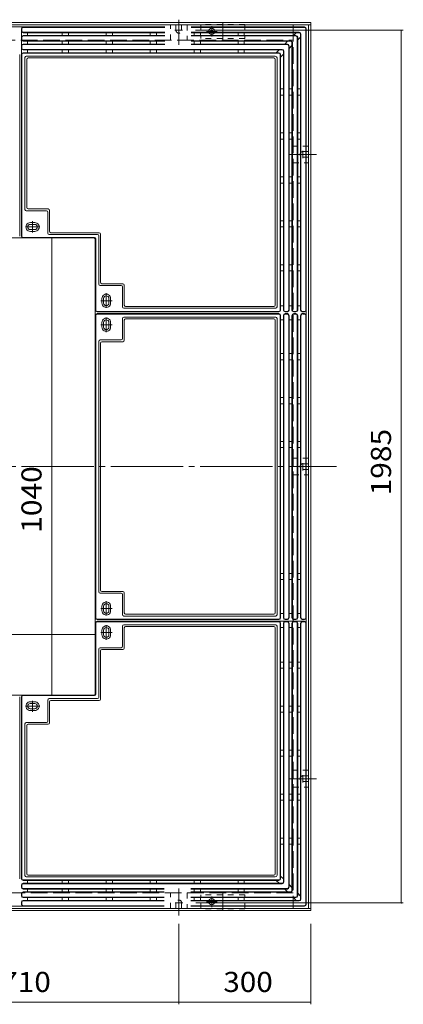
# Model space of a CAD drawing. Units: millimetres. Extents: x -2717 to 2769, y -2055 to 1808.
# Drawn here: x -1244 to -371, y -636 to 1604 of the extents above; entities that cross this region are included whole.
import ezdxf

# ---------------------------------------------------------------- set-up
doc = ezdxf.new("R2010")
doc.units = ezdxf.units.MM
doc.header["$LTSCALE"] = 15
for name, pattern in [('JWW_CENTER1', [6.773333, 4.233333, -0.846667, 0.846667, -0.846667]), ('JWW_CENTER2', [13.546667, 11.006667, -0.846667, 0.846667, -0.846667]), ('JWW_DASHED1', [1.693333, 0.846667, -0.846667]), ('JWW_DASHED3', [3.386667, 2.54, -0.846667])]:
    doc.linetypes.add(name, pattern=pattern)
doc.layers.add('C-1', color=7, linetype='Continuous')
doc.layers.add('C-4', color=7, linetype='Continuous')
doc.styles.add('ＭＳ ゴシック', font='txt', dxfattribs={"height": 1})

msp = doc.modelspace()

# ---------------------------------------------------------------- linework, layer by layer
at = {"layer": 'C-1', "color": 2, "linetype": 'Continuous', "lineweight": 9}
for p, q in [((-2602.1, 1597.8), (-582.1, 1597.8)), ((-2602.1, 1592.8), (-582.1, 1592.8)), ((-782.1, 1597.8), (-782.1, 1557.8)), ((-587.1, 1592.8), (-587.1, -417.2)), ((-582.1, 1597.8), (-582.1, -422.2)), ((-804.4, 1575), (-809.8, 1580.5)), ((-809.8, 1575), (-804.4, 1580.5)), ((-804.4, -399.5), (-809.8, -405)), ((-809.8, -399.5), (-804.4, -405)), ((-782.1, -422.2), (-782.1, -382.2)), ((-582.1, -417.2), (-2602.1, -417.2)), ((-582.1, -422.2), (-2602.1, -422.2))]:
    msp.add_line(p, q, dxfattribs=at)
at = {"layer": 'C-1', "color": 2, "linetype": 'JWW_DASHED1', "lineweight": 9}
for p, q in [((-901, 1592.8), (-863, 1592.8)), ((-901, 1557.8), (-901, 1592.8)), ((-888.6, 1580.3), (-888.6, 1592.8)), ((-875.6, 1580.3), (-875.6, 1592.8)), ((-863, 1592.8), (-863, 1557.8)), ((-732.1, 1593.8), (-832.1, 1593.8)), ((-832.1, 1593.8), (-832.1, 1561.8)), ((-732.1, 1593.8), (-732.1, 1561.8)), ((-732.1, 1561.8), (-832.1, 1561.8)), ((-587.1, 1316.8), (-622.1, 1316.8)), ((-599.6, 1304.3), (-587.1, 1304.3)), ((-587.1, 1278.8), (-587.1, 1316.8)), ((-622.1, 1278.8), (-587.1, 1278.8)), ((-599.6, 1291.3), (-587.1, 1291.3)), ((-587.1, 606.8), (-622.1, 606.8)), ((-587.1, 568.8), (-587.1, 606.8)), ((-599.6, 594.3), (-587.1, 594.3)), ((-622.1, 568.8), (-587.1, 568.8)), ((-599.6, 581.3), (-587.1, 581.3)), ((-587.1, -103.2), (-622.1, -103.2)), ((-587.1, -141.2), (-587.1, -103.2)), ((-599.6, -115.7), (-587.1, -115.7)), ((-599.6, -128.7), (-587.1, -128.7)), ((-622.1, -141.2), (-587.1, -141.2)), ((-901.1, -417.2), (-901.1, -382.2)), ((-863.1, -382.2), (-863.1, -417.2)), ((-732.1, -386.2), (-832.1, -386.2)), ((-832.1, -418.2), (-832.1, -386.2)), ((-732.1, -418.2), (-732.1, -386.2)), ((-863.1, -417.2), (-901.1, -417.2)), ((-888.6, -404.7), (-888.6, -417.2)), ((-875.6, -404.7), (-875.6, -417.2)), ((-732.1, -418.2), (-832.1, -418.2))]:
    msp.add_line(p, q, dxfattribs=at)
at = {"layer": 'C-1', "color": 2, "linetype": 'JWW_CENTER2', "lineweight": 9}
for p, q in [((-882.1, 1604.4), (-882.1, 1547.5)), ((-890.9, 1580.3), (-873.9, 1580.3)), ((-599.6, 1289), (-599.6, 1305.9)), ((-568.7, 1297.8), (-632.3, 1297.8)), ((-2662.6, 587.8), (-523.4, 587.8)), ((-599.6, 578.9), (-599.6, 595.9)), ((-568.7, -122.2), (-632.3, -122.2)), ((-599.6, -131.1), (-599.6, -114.1)), ((-882.1, -433.6), (-882.1, -372)), ((-873.3, -404.7), (-890.2, -404.7))]:
    msp.add_line(p, q, dxfattribs=at)
at = {"layer": 'C-1', "color": 2, "linetype": 'JWW_DASHED3', "lineweight": 9}
for p, q in [((-622.1, 1592.8), (-622.1, -417.2)), ((-2562.1, 1557.8), (-622.1, 1557.8)), ((-622.1, -382.2), (-2562.1, -382.2))]:
    msp.add_line(p, q, dxfattribs=at)
at = {"layer": 'C-1', "color": 2, "linetype": 'JWW_CENTER1', "lineweight": 9}
for p, q in [((-795.1, 1577.8), (-819.1, 1577.8)), ((-807.1, 1565.8), (-807.1, 1589.8)), ((-795.1, -402.2), (-819.1, -402.2)), ((-807.1, -390.2), (-807.1, -414.2))]:
    msp.add_line(p, q, dxfattribs=at)
at = {"layer": 'C-1', "color": 2, "linetype": 'Continuous', "lineweight": 9}
for centre in [(-807.1, 1577.8), (-807.1, -402.2)]:
    msp.add_circle(centre, 7, dxfattribs=at)
at = {"layer": 'C-1', "color": 2, "linetype": 'JWW_DASHED1', "lineweight": 9}
for centre, start, end in [((-882.1, 1580.3), 180, 0), ((-599.6, 1297.8), 90, 270), ((-599.6, 587.8), 90, 270), ((-599.6, -122.2), 90, 270), ((-882.1, -404.7), 0, 180)]:
    msp.add_arc(centre, 6.5, start, end, dxfattribs=at)
at = {"layer": 'C-4', "color": 3, "linetype": 'Continuous', "lineweight": 9}
for p, q in [((-913.7, 1587.8), (-1936.1, 1587.8)), ((-1240.1, 1583.8), (-1240.1, 1111.8)), ((-1240.1, 1578.8), (-1240.1, 1583.8)), ((-1239.1, 1578.8), (-1239.1, 1583.8)), ((-913.7, 1587.8), (-1236.1, 1587.8)), ((-913.7, 1586.8), (-1236.1, 1586.8)), ((-913.7, 1575.8), (-1236.1, 1575.8)), ((-913.7, 1574.8), (-1236.1, 1574.8)), ((-913.7, 1568.3), (-1236.1, 1568.3)), ((-1226.1, 1568.3), (-1226.1, 1574.8)), ((-1147.1, 1568.3), (-1147.1, 1574.8)), ((-1133.1, 1568.3), (-1133.1, 1574.8)), ((-1047.1, 1568.3), (-1047.1, 1574.8)), ((-1033.1, 1568.3), (-1033.1, 1574.8)), ((-947.1, 1568.3), (-947.1, 1574.8)), ((-933.1, 1568.3), (-933.1, 1574.8)), ((-913.5, 1568.3), (-913.6, 1568.3)), ((-596.1, 1587.8), (-853.7, 1587.8)), ((-596.1, 1586.8), (-853.7, 1586.8)), ((-608.1, 1575.8), (-853.7, 1575.8)), ((-608.1, 1574.8), (-853.7, 1574.8)), ((-615.6, 1568.3), (-853.7, 1568.3)), ((-847.1, 1568.3), (-847.1, 1574.8)), ((-833.1, 1568.3), (-833.1, 1574.8)), ((-747.1, 1568.3), (-747.1, 1574.8)), ((-733.1, 1568.3), (-733.1, 1574.8)), ((-621.5, 1568.3), (-615, 1574.8)), ((-605.1, 1571.8), (-605.1, 943.8)), ((-604.1, 1571.8), (-604.1, 943.8)), ((-593.1, 1583.8), (-593.1, 943.8)), ((-592.1, -408.2), (-592.1, 1583.8)), ((-592.1, 1583.8), (-592.1, 943.8)), ((-1240.1, 1559.3), (-1240.1, 1564.3)), ((-1239.1, 1559.3), (-1239.1, 1564.3)), ((-913.7, 1567.3), (-1236.1, 1567.3)), ((-913.7, 1556.3), (-1236.1, 1556.3)), ((-913.7, 1555.3), (-1236.1, 1555.3)), ((-913.7, 1548.8), (-1236.1, 1548.8)), ((-913.7, 1547.8), (-1236.1, 1547.8)), ((-1226.1, 1548.8), (-1226.1, 1555.3)), ((-1147.1, 1548.8), (-1147.1, 1555.3)), ((-1133.1, 1548.8), (-1133.1, 1555.3)), ((-1047.1, 1548.8), (-1047.1, 1555.3)), ((-1033.1, 1548.8), (-1033.1, 1555.3)), ((-947.1, 1548.8), (-947.1, 1555.3)), ((-933.1, 1548.8), (-933.1, 1555.3)), ((-615.6, 1567.3), (-853.7, 1567.3)), ((-627.6, 1556.3), (-853.7, 1556.3)), ((-627.6, 1555.3), (-853.7, 1555.3)), ((-635.1, 1548.8), (-853.7, 1548.8)), ((-635.1, 1547.8), (-853.7, 1547.8)), ((-847.1, 1548.8), (-847.1, 1555.3)), ((-833.1, 1548.8), (-833.1, 1555.3)), ((-747.1, 1548.8), (-747.1, 1555.3)), ((-733.1, 1548.8), (-733.1, 1555.3)), ((-641, 1548.8), (-634.5, 1555.3)), ((-624.6, 1552.3), (-624.6, 943.8)), ((-623.6, 1552.3), (-623.6, 943.8)), ((-612.6, 1564.3), (-612.6, 943.8)), ((-611.6, 1558.4), (-605.1, 1564.9)), ((-611.6, 1564.3), (-611.6, 943.8)), ((-1244.1, 1525.3), (-1244.1, 1111.8)), ((-1240.1, 1539.8), (-1240.1, 1544.8)), ((-1240.1, 1525.3), (-1240.1, 1111.8)), ((-1239.1, 1539.8), (-1239.1, 1544.8)), ((-1239.1, 1111.8), (-1239.1, 1525.3)), ((-647.1, 1536.8), (-1236.1, 1536.8)), ((-647.1, 1535.8), (-1236.1, 1535.8)), ((-654.6, 1529.3), (-1236.1, 1529.3)), ((-654.6, 1528.3), (-1236.1, 1528.3)), ((-1226.1, 1529.3), (-1226.1, 1535.8)), ((-1147.1, 1529.3), (-1147.1, 1535.8)), ((-1133.1, 1529.3), (-1133.1, 1535.8)), ((-1047.1, 1529.3), (-1047.1, 1535.8)), ((-1033.1, 1529.3), (-1033.1, 1535.8)), ((-947.1, 1529.3), (-947.1, 1535.8)), ((-933.1, 1529.3), (-933.1, 1535.8)), ((-847.1, 1529.3), (-847.1, 1535.8)), ((-833.1, 1529.3), (-833.1, 1535.8)), ((-747.1, 1529.3), (-747.1, 1535.8)), ((-733.1, 1529.3), (-733.1, 1535.8)), ((-660.5, 1529.3), (-654, 1535.8)), ((-651.6, 1525.3), (-651.6, 943.8)), ((-650.6, 1519.4), (-644.1, 1525.9)), ((-650.6, 1525.3), (-650.6, 943.8)), ((-644.1, 1532.8), (-644.1, 943.8)), ((-643.1, 1532.8), (-643.1, 943.8)), ((-632.1, 1544.8), (-632.1, 943.8)), ((-631.1, 1538.9), (-624.6, 1545.4)), ((-631.1, 1544.8), (-631.1, 943.8)), ((-1232.1, 1172.8), (-1232.1, 1518.3)), ((-662.6, 1521.3), (-1229.1, 1521.3)), ((-1228.1, 1176.8), (-1228.1, 1514.3)), ((-665.6, 1517.3), (-1225.1, 1517.3)), ((-662.6, 1514.3), (-662.6, 954.8)), ((-658.6, 1517.3), (-658.6, 950.8)), ((-650.6, 1446.8), (-644.1, 1446.8)), ((-631.1, 1446.8), (-624.6, 1446.8)), ((-611.6, 1446.8), (-605.1, 1446.8)), ((-650.6, 1432.8), (-644.1, 1432.8)), ((-631.1, 1432.8), (-624.6, 1432.8)), ((-611.6, 1432.8), (-605.1, 1432.8)), ((-650.6, 1346.8), (-644.1, 1346.8)), ((-631.1, 1346.8), (-624.6, 1346.8)), ((-611.6, 1346.8), (-605.1, 1346.8)), ((-650.6, 1332.8), (-644.1, 1332.8)), ((-631.1, 1332.8), (-624.6, 1332.8)), ((-611.6, 1332.8), (-605.1, 1332.8)), ((-650.6, 1246.8), (-644.1, 1246.8)), ((-650.6, 1232.8), (-644.1, 1232.8)), ((-631.1, 1246.8), (-624.6, 1246.8)), ((-631.1, 1232.8), (-624.6, 1232.8)), ((-611.6, 1246.8), (-605.1, 1246.8)), ((-611.6, 1232.8), (-605.1, 1232.8)), ((-1183.1, 1169.8), (-1229.1, 1169.8)), ((-1179.1, 1173.8), (-1225.1, 1173.8)), ((-1180.1, 1118.8), (-1180.1, 1166.8)), ((-1176.1, 1122.8), (-1176.1, 1170.8)), ((-1209.8, 1142.8), (-1219.8, 1142.8)), ((-650.6, 1146.8), (-644.1, 1146.8)), ((-631.1, 1146.8), (-624.6, 1146.8)), ((-611.6, 1146.8), (-605.1, 1146.8)), ((-1209.6, 1138.7), (-1220.1, 1138.7)), ((-1209.6, 1126.8), (-1220.1, 1126.8)), ((-1209.8, 1122.8), (-1219.8, 1122.8)), ((-650.6, 1132.8), (-644.1, 1132.8)), ((-631.1, 1132.8), (-624.6, 1132.8)), ((-611.6, 1132.8), (-605.1, 1132.8)), ((-1075.1, 1107.8), (-2109.1, 1107.8)), ((-1074.1, 1108.8), (-1236.1, 1108.8)), ((-1067.1, 1115.8), (-1177.1, 1115.8)), ((-1063.1, 1119.8), (-1173.1, 1119.8)), ((-1072.1, 70.8), (-1072.1, 1104.8)), ((-1071.1, 1105.8), (-1071.1, 943.8)), ((-1064.1, 1112.8), (-1064.1, 1002.8)), ((-1060.1, 1116.8), (-1060.1, 1006.8)), ((-650.6, 1046.8), (-644.1, 1046.8)), ((-650.6, 1032.8), (-644.1, 1032.8)), ((-631.1, 1046.8), (-624.6, 1046.8)), ((-631.1, 1032.8), (-624.6, 1032.8)), ((-611.6, 1046.8), (-605.1, 1046.8)), ((-611.6, 1032.8), (-605.1, 1032.8)), ((-1061.1, 999.8), (-1013.1, 999.8)), ((-1057.1, 1003.8), (-1009.1, 1003.8)), ((-1010.1, 996.8), (-1010.1, 950.8)), ((-1006.1, 1000.8), (-1006.1, 954.8)), ((-1057.1, 970), (-1057.1, 960)), ((-1053.1, 970.2), (-1053.1, 959.8)), ((-1041.1, 970.2), (-1041.1, 959.8)), ((-1037.1, 970), (-1037.1, 960)), ((-1068.1, 940.8), (-654.6, 940.8)), ((-1007.1, 947.8), (-661.6, 947.8)), ((-1003.1, 951.8), (-665.6, 951.8)), ((-650.6, 953.8), (-644.1, 953.8)), ((-640.1, 940.8), (-635.1, 940.8)), ((-631.1, 953.8), (-624.6, 953.8)), ((-620.6, 940.8), (-615.6, 940.8)), ((-611.6, 953.8), (-605.1, 953.8)), ((-601.1, 940.8), (-596.1, 940.8)), ((-1071.1, 931.8), (-1071.1, 243.8)), ((-654.6, 939.8), (-1068.1, 939.8)), ((-654.6, 935.8), (-1068.1, 935.8)), ((-1068.1, 934.8), (-654.6, 934.8)), ((-1010.1, 878.8), (-1010.1, 924.8)), ((-661.6, 927.8), (-1007.1, 927.8)), ((-1006.1, 874.8), (-1006.1, 920.8)), ((-1003.1, 923.8), (-665.6, 923.8)), ((-662.6, 920.8), (-662.6, 254.8)), ((-658.6, 924.8), (-658.6, 250.8)), ((-651.6, 931.8), (-651.6, 243.8)), ((-650.6, 931.8), (-650.6, 243.8)), ((-650.6, 921.8), (-644.1, 921.8)), ((-644.1, 931.8), (-644.1, 243.8)), ((-643.1, 931.8), (-643.1, 243.8)), ((-640.1, 939.8), (-635.1, 939.8)), ((-640.1, 935.8), (-635.1, 935.8)), ((-640.1, 934.8), (-635.1, 934.8)), ((-632.1, 931.8), (-632.1, 243.8)), ((-631.1, 931.8), (-631.1, 243.8)), ((-631.1, 921.8), (-624.6, 921.8)), ((-624.6, 931.8), (-624.6, 243.8)), ((-623.6, 931.8), (-623.6, 243.8)), ((-620.6, 939.8), (-615.6, 939.8)), ((-620.6, 935.8), (-615.6, 935.8)), ((-620.6, 934.8), (-615.6, 934.8)), ((-612.6, 931.8), (-612.6, 243.8)), ((-611.6, 931.8), (-611.6, 243.8)), ((-611.6, 921.8), (-605.1, 921.8)), ((-605.1, 931.8), (-605.1, 243.8)), ((-604.1, 931.8), (-604.1, 243.8)), ((-601.1, 939.8), (-596.1, 939.8)), ((-601.1, 935.8), (-596.1, 935.8)), ((-600.1, 934.8), (-596.1, 934.8)), ((-593.1, 931.8), (-593.1, 243.8)), ((-1057.1, 905.5), (-1057.1, 915.5)), ((-1053.1, 915.8), (-1053.1, 905.3)), ((-1041.1, 915.8), (-1041.1, 905.3)), ((-1037.1, 905.5), (-1037.1, 915.5)), ((-1061.1, 875.8), (-1013.1, 875.8)), ((-1064.1, 872.8), (-1064.1, 302.8)), ((-1060.1, 868.8), (-1060.1, 306.8)), ((-1057.1, 871.8), (-1009.1, 871.8)), ((-644.1, 844.8), (-650.6, 844.8)), ((-644.1, 830.8), (-650.6, 830.8)), ((-624.6, 844.8), (-631.1, 844.8)), ((-624.6, 830.8), (-631.1, 830.8)), ((-605.1, 844.8), (-611.6, 844.8)), ((-605.1, 830.8), (-611.6, 830.8)), ((-644.1, 744.8), (-650.6, 744.8)), ((-624.6, 744.8), (-631.1, 744.8)), ((-605.1, 744.8), (-611.6, 744.8)), ((-644.1, 730.8), (-650.6, 730.8)), ((-624.6, 730.8), (-631.1, 730.8)), ((-605.1, 730.8), (-611.6, 730.8)), ((-644.1, 644.8), (-650.6, 644.8)), ((-644.1, 630.8), (-650.6, 630.8)), ((-624.6, 644.8), (-631.1, 644.8)), ((-624.6, 630.8), (-631.1, 630.8)), ((-605.1, 644.8), (-611.6, 644.8)), ((-605.1, 630.8), (-611.6, 630.8)), ((-644.1, 344.8), (-650.6, 344.8)), ((-624.6, 344.8), (-631.1, 344.8)), ((-605.1, 344.8), (-611.6, 344.8)), ((-644.1, 330.8), (-650.6, 330.8)), ((-624.6, 330.8), (-631.1, 330.8)), ((-605.1, 330.8), (-611.6, 330.8)), ((-1061.1, 299.8), (-1013.1, 299.8)), ((-1057.1, 303.8), (-1009.1, 303.8)), ((-1010.1, 296.8), (-1010.1, 250.8)), ((-1006.1, 300.8), (-1006.1, 254.8)), ((-1057.1, 270), (-1057.1, 260)), ((-1053.1, 259.8), (-1053.1, 270.2)), ((-1041.1, 259.8), (-1041.1, 270.2)), ((-1037.1, 270), (-1037.1, 260)), ((-661.6, 247.8), (-1007.1, 247.8)), ((-1003.1, 251.8), (-665.6, 251.8)), ((-650.6, 253.8), (-644.1, 253.8)), ((-631.1, 253.8), (-624.6, 253.8)), ((-611.6, 253.8), (-605.1, 253.8)), ((-1071.1, 69.8), (-1071.1, 231.8)), ((-1068.1, 240.8), (-654.6, 240.8)), ((-654.6, 239.8), (-1068.1, 239.8)), ((-596.1, 235.8), (-1068.1, 235.8)), ((-654.6, 235.8), (-1068.1, 235.8)), ((-1068.1, 234.8), (-654.6, 234.8)), ((-1010.1, 178.8), (-1010.1, 224.8)), ((-1007.1, 227.8), (-661.6, 227.8)), ((-658.6, -341.7), (-658.6, 224.8)), ((-651.6, -349.7), (-651.6, 231.8)), ((-650.6, -349.7), (-650.6, 231.8)), ((-644.1, -357.2), (-644.1, 231.8)), ((-643.1, -357.2), (-643.1, 231.8)), ((-640.1, 240.8), (-635.1, 240.8)), ((-640.1, 239.8), (-635.1, 239.8)), ((-640.1, 235.8), (-635.1, 235.8)), ((-640.1, 234.8), (-635.1, 234.8)), ((-632.1, -369.2), (-632.1, 231.8)), ((-631.1, -369.2), (-631.1, 231.8)), ((-624.6, -376.7), (-624.6, 231.8)), ((-623.6, -376.7), (-623.6, 231.8)), ((-620.6, 240.8), (-615.6, 240.8)), ((-620.6, 239.8), (-615.6, 239.8)), ((-620.6, 235.8), (-615.6, 235.8)), ((-620.6, 234.8), (-615.6, 234.8)), ((-612.6, -388.7), (-612.6, 231.8)), ((-611.6, -388.7), (-611.6, 231.8)), ((-605.1, -396.2), (-605.1, 231.8)), ((-604.1, -396.2), (-604.1, 231.8)), ((-601.1, 240.8), (-596.1, 240.8)), ((-601.1, 239.8), (-596.1, 239.8)), ((-601.1, 235.8), (-596.1, 235.8)), ((-601.1, 234.8), (-596.1, 234.8)), ((-593.1, -408.2), (-593.1, 231.8)), ((-592.1, -408.2), (-592.1, 231.8)), ((-1057.1, 205.5), (-1057.1, 215.5)), ((-1053.1, 205.3), (-1053.1, 215.8)), ((-1041.1, 205.3), (-1041.1, 215.8)), ((-1037.1, 205.5), (-1037.1, 215.5)), ((-1006.1, 174.8), (-1006.1, 220.8)), ((-1003.1, 223.8), (-665.6, 223.8)), ((-662.6, -338.7), (-662.6, 220.8)), ((-650.6, 221.8), (-644.1, 221.8)), ((-631.1, 221.8), (-624.6, 221.8)), ((-611.6, 221.8), (-605.1, 221.8)), ((-1064.1, 62.8), (-1064.1, 172.8)), ((-1061.1, 175.8), (-1013.1, 175.8)), ((-1060.1, 58.8), (-1060.1, 168.8)), ((-1057.1, 171.8), (-1009.1, 171.8)), ((-650.6, 142.8), (-644.1, 142.8)), ((-631.1, 142.8), (-624.6, 142.8)), ((-611.6, 142.8), (-605.1, 142.8)), ((-650.6, 128.8), (-644.1, 128.8)), ((-631.1, 128.8), (-624.6, 128.8)), ((-611.6, 128.8), (-605.1, 128.8)), ((-2109.1, 67.8), (-1075.1, 67.8)), ((-1244.1, -349.7), (-1244.1, 63.8)), ((-1240.1, -349.7), (-1240.1, 63.8)), ((-1239.1, 63.8), (-1239.1, -349.7)), ((-1074.1, 66.8), (-1236.1, 66.8)), ((-1209.6, 48.8), (-1220.1, 48.8)), ((-1209.8, 52.8), (-1219.8, 52.8)), ((-1180.1, 56.8), (-1180.1, 8.8)), ((-1067.1, 59.8), (-1177.1, 59.8)), ((-1176.1, 52.8), (-1176.1, 4.8)), ((-1063.1, 55.8), (-1173.1, 55.8)), ((-1209.6, 36.8), (-1220.1, 36.8)), ((-1209.8, 32.8), (-1219.8, 32.8)), ((-650.6, 42.8), (-644.1, 42.8)), ((-650.6, 28.8), (-644.1, 28.8)), ((-631.1, 42.8), (-624.6, 42.8)), ((-631.1, 28.8), (-624.6, 28.8)), ((-611.6, 42.8), (-605.1, 42.8)), ((-611.6, 28.8), (-605.1, 28.8)), ((-1232.1, 2.8), (-1232.1, -342.7)), ((-1183.1, 5.8), (-1229.1, 5.8)), ((-1179.1, 1.8), (-1225.1, 1.8)), ((-1228.1, -1.2), (-1228.1, -338.7)), ((-650.6, -57.2), (-644.1, -57.2)), ((-631.1, -57.2), (-624.6, -57.2)), ((-611.6, -57.2), (-605.1, -57.2)), ((-650.6, -71.2), (-644.1, -71.2)), ((-631.1, -71.2), (-624.6, -71.2)), ((-611.6, -71.2), (-605.1, -71.2)), ((-650.6, -157.2), (-644.1, -157.2)), ((-650.6, -171.2), (-644.1, -171.2)), ((-631.1, -157.2), (-624.6, -157.2)), ((-631.1, -171.2), (-624.6, -171.2)), ((-611.6, -157.2), (-605.1, -157.2)), ((-611.6, -171.2), (-605.1, -171.2)), ((-650.6, -257.2), (-644.1, -257.2)), ((-631.1, -257.2), (-624.6, -257.2)), ((-611.6, -257.2), (-605.1, -257.2)), ((-650.6, -271.2), (-644.1, -271.2)), ((-631.1, -271.2), (-624.6, -271.2)), ((-611.6, -271.2), (-605.1, -271.2)), ((-654.6, -352.7), (-1236.1, -352.7)), ((-654.6, -353.7), (-1236.1, -353.7)), ((-662.6, -345.7), (-1229.1, -345.7)), ((-1226.1, -353.7), (-1226.1, -360.2)), ((-665.6, -341.7), (-1225.1, -341.7)), ((-1147.1, -353.7), (-1147.1, -360.2)), ((-1133.1, -353.7), (-1133.1, -360.2)), ((-1047.1, -353.7), (-1047.1, -360.2)), ((-1033.1, -353.7), (-1033.1, -360.2)), ((-947.1, -353.7), (-947.1, -360.2)), ((-933.1, -353.7), (-933.1, -360.2)), ((-847.1, -353.7), (-847.1, -360.2)), ((-833.1, -353.7), (-833.1, -360.2)), ((-747.1, -353.7), (-747.1, -360.2)), ((-733.1, -353.7), (-733.1, -360.2)), ((-660.5, -353.7), (-654, -360.2)), ((-650.6, -343.8), (-644.1, -350.3)), ((-1240.1, -364.2), (-1240.1, -369.2)), ((-1239.1, -364.2), (-1239.1, -369.2)), ((-647.1, -360.2), (-1236.1, -360.2)), ((-647.1, -361.2), (-1236.1, -361.2)), ((-915.7, -372.2), (-1236.1, -372.2)), ((-915.7, -373.2), (-1236.1, -373.2)), ((-915.7, -379.7), (-1236.1, -379.7)), ((-915.7, -380.7), (-1236.1, -380.7)), ((-1226.1, -373.2), (-1226.1, -379.7)), ((-1147.1, -373.2), (-1147.1, -379.7)), ((-1133.1, -373.2), (-1133.1, -379.7)), ((-1047.1, -373.2), (-1047.1, -379.7)), ((-1033.1, -373.2), (-1033.1, -379.7)), ((-947.1, -373.2), (-947.1, -379.7)), ((-933.1, -373.2), (-933.1, -379.7)), ((-635.1, -372.2), (-854.7, -372.2)), ((-635.1, -373.2), (-854.7, -373.2)), ((-627.6, -379.7), (-854.7, -379.7)), ((-627.6, -380.7), (-854.7, -380.7)), ((-847.1, -373.2), (-847.1, -379.7)), ((-833.1, -373.2), (-833.1, -379.7)), ((-747.1, -373.2), (-747.1, -379.7)), ((-733.1, -373.2), (-733.1, -379.7)), ((-641, -373.2), (-634.5, -379.7)), ((-631.1, -363.3), (-624.6, -369.8)), ((-1240.1, -383.7), (-1240.1, -388.7)), ((-1239.1, -383.7), (-1239.1, -388.7)), ((-915.7, -391.7), (-1236.1, -391.7)), ((-915.7, -392.7), (-1236.1, -392.7)), ((-915.7, -399.2), (-1236.1, -399.2)), ((-915.7, -400.2), (-1236.1, -400.2)), ((-1226.1, -392.7), (-1226.1, -399.2)), ((-1147.1, -392.7), (-1147.1, -399.2)), ((-1133.1, -392.7), (-1133.1, -399.2)), ((-1047.1, -392.7), (-1047.1, -399.2)), ((-1033.1, -392.7), (-1033.1, -399.2)), ((-947.1, -392.7), (-947.1, -399.2)), ((-933.1, -392.7), (-933.1, -399.2)), ((-615.6, -391.7), (-854.7, -391.7)), ((-615.6, -392.7), (-854.7, -392.7)), ((-608.1, -399.2), (-854.7, -399.2)), ((-608.1, -400.2), (-854.7, -400.2)), ((-847.1, -392.7), (-847.1, -399.2)), ((-833.1, -392.7), (-833.1, -399.2)), ((-747.1, -392.7), (-747.1, -399.2)), ((-733.1, -392.7), (-733.1, -399.2)), ((-621.5, -392.7), (-615, -399.2)), ((-611.6, -382.8), (-605.1, -389.3)), ((-2588.1, -412.2), (-915.7, -412.2)), ((-1240.1, -403.2), (-1240.1, -408.2)), ((-1239.1, -403.2), (-1239.1, -408.2)), ((-915.7, -411.2), (-1236.1, -411.2)), ((-915.7, -412.2), (-1236.1, -412.2)), ((-596.1, -411.2), (-854.7, -411.2)), ((-854.7, -412.2), (-596.1, -412.2))]:
    msp.add_line(p, q, dxfattribs=at)
at = {"layer": 'C-4', "color": 7, "linetype": 'Continuous', "lineweight": 9}
for p, q in [((-371.4, 1580.3), (-843.9, 1580.3)), ((-375.9, 1580.3), (-375.9, -404.7)), ((-1170.9, 67.8), (-1170.9, 1107.8)), ((-2112.1, 205.6), (-1072.1, 205.6)), ((-371.4, -404.7), (-843.3, -404.7)), ((-882.1, -635.5), (-882.1, -452.2)), ((-582.1, -635.5), (-582.1, -452.2)), ((-1592.1, -631), (-882.1, -631)), ((-882.1, -631), (-582.1, -631))]:
    msp.add_line(p, q, dxfattribs=at)
at = {"layer": 'C-4', "color": 3, "linetype": 'JWW_CENTER1', "lineweight": 9}
for p, q in [((-1214.8, 1145.9), (-1214.8, 1120.5)), ((-1198, 1132.8), (-1231, 1132.8)), ((-1033.9, 965), (-1059.3, 965)), ((-1047.1, 981.9), (-1047.1, 948.8)), ((-1047.1, 893.7), (-1047.1, 926.7)), ((-1033.9, 910.5), (-1059.3, 910.5)), ((-1047.1, 281.9), (-1047.1, 248.8)), ((-1033.9, 265), (-1059.3, 265)), ((-1047.1, 193.6), (-1047.1, 226.7)), ((-1033.9, 210.5), (-1059.3, 210.5)), ((-1214.8, 29.6), (-1214.8, 55)), ((-1198, 42.8), (-1231, 42.8))]:
    msp.add_line(p, q, dxfattribs=at)
at = {"layer": 'C-4', "color": 7, "linetype": 'Continuous', "lineweight": 9, "const_width": 1.5}
for points in [[(-375.1, 1580.3, 0.414214), (-375.9, 1581, 0.414214), (-376.6, 1580.3, 0.414214), (-375.9, 1579.5, 0.414214)], [(-1170.2, 1107.8, 0.414214), (-1170.9, 1108.5, 0.414214), (-1171.7, 1107.8, 0.414214), (-1170.9, 1107, 0.414214)], [(-1071.3, 205.6, 0.414214), (-1072.1, 206.3, 0.414214), (-1072.8, 205.6, 0.414214), (-1072.1, 204.8, 0.414214)], [(-1170.2, 67.8, 0.414214), (-1170.9, 68.5, 0.414214), (-1171.7, 67.8, 0.414214), (-1170.9, 67, 0.414214)], [(-375.1, -404.7, 0.414214), (-375.9, -404, 0.414214), (-376.6, -404.7, 0.414214), (-375.9, -405.5, 0.414214)], [(-881.3, -631, 0.414214), (-882.1, -630.3, 0.414214), (-882.8, -631, 0.414214), (-882.1, -631.8, 0.414214)], [(-881.3, -631, 0.414214), (-882.1, -630.3, 0.414214), (-882.8, -631, 0.414214), (-882.1, -631.8, 0.414214)], [(-581.3, -631, 0.414214), (-582.1, -630.3, 0.414214), (-582.8, -631, 0.414214), (-582.1, -631.8, 0.414214)]]:
    msp.add_lwpolyline(points, format="xyb", close=True, dxfattribs=at)
at = {"layer": 'C-4', "color": 3, "linetype": 'Continuous', "lineweight": 9}
for centre, radius, start, end in [((-1236.1, 1583.8), 4, 90, 180), ((-1236.1, 1583.8), 4, 90, 180), ((-1236.1, 1578.8), 4, 180, 270), ((-1236.1, 1564.3), 4, 90, 180), ((-1236.1, 1583.8), 3, 90, 180), ((-1236.1, 1578.8), 3, 180, 270), ((-615.6, 1564.3), 4, 0, 90), ((-608.1, 1571.8), 4, 0, 90), ((-608.1, 1571.8), 3, 0, 90), ((-596.1, 1583.8), 4, 0, 90), ((-596.1, 1583.8), 4, 0, 90), ((-596.1, 1583.8), 3, 0, 90), ((-1236.1, 1559.3), 4, 180, 270), ((-1236.1, 1544.8), 4, 90, 180), ((-1236.1, 1564.3), 3, 90, 180), ((-1236.1, 1559.3), 3, 180, 270), ((-1236.1, 1544.8), 3, 90, 180), ((-635.1, 1544.8), 4, 0, 90), ((-635.1, 1544.8), 3, 0, 90), ((-627.6, 1552.3), 4, 0, 90), ((-627.6, 1552.3), 3, 0, 90), ((-615.6, 1564.3), 3, 0, 90), ((-1236.1, 1539.8), 4, 180, 270), ((-1236.1, 1525.3), 4, 90, 180), ((-1236.1, 1539.8), 3, 180, 270), ((-1236.1, 1525.3), 3, 90, 180), ((-654.6, 1525.3), 4, 0, 90), ((-654.6, 1525.3), 3, 0, 90), ((-647.1, 1532.8), 4, 0, 90), ((-647.1, 1532.8), 3, 0, 90), ((-1229.1, 1518.3), 3, 90, 180), ((-1225.1, 1514.3), 3, 90, 180), ((-665.6, 1514.3), 3, 0, 90), ((-662.6, 1517.3), 4, 0, 90), ((-1229.1, 1172.8), 3, 180, 270), ((-1225.1, 1176.8), 3, 180, 270), ((-1183.1, 1166.8), 3, 0, 90), ((-1179.1, 1170.8), 3, 0, 90), ((-1219.8, 1132.8), 10, 89.9996, 270.0004), ((-1209.8, 1132.8), 10, 269.9996, 90.0004), ((-1219.8, 1132.8), 6, 92.2937, 267.7063), ((-1209.8, 1132.8), 6, 272.2937, 87.7063), ((-1173.1, 1122.8), 3, 180, 270), ((-1236.1, 1111.8), 4, 180, 270), ((-1236.1, 1111.8), 4, 180, 270), ((-1236.1, 1111.8), 3, 180, 270), ((-1177.1, 1118.8), 3, 180, 270), ((-1075.1, 1104.8), 3, 0, 90), ((-1075.1, 1104.8), 3, 0, 90), ((-1074.1, 1105.8), 3, 0, 90), ((-1067.1, 1112.8), 3, 0, 90), ((-1063.1, 1116.8), 3, 0, 90), ((-1061.1, 1002.8), 3, 180, 270), ((-1057.1, 1006.8), 3, 180, 270), ((-1013.1, 996.8), 3, 0, 90), ((-1009.1, 1000.8), 3, 0, 90), ((-1047.1, 970), 10, 359.9996, 180.0004), ((-1047.1, 970), 6, 2.2937, 177.7063), ((-1068.1, 943.8), 4, 180, 270), ((-1068.1, 943.8), 3, 180, 270), ((-1047.1, 960), 10, 179.9996, 0.0004), ((-1047.1, 960), 6, 182.2937, 357.7063), ((-1007.1, 950.8), 3, 180, 270), ((-1003.1, 954.8), 3, 180, 270), ((-665.6, 954.8), 3, 270, 0), ((-661.6, 950.8), 3, 270, 0), ((-654.6, 943.8), 4, 270, 0), ((-654.6, 943.8), 3, 270, 0), ((-640.1, 943.8), 4, 180, 270), ((-640.1, 943.8), 3, 180, 270), ((-635.1, 943.8), 4, 270, 0), ((-635.1, 943.8), 3, 270, 0), ((-620.6, 943.8), 4, 180, 270), ((-620.6, 943.8), 3, 180, 270), ((-615.6, 943.8), 4, 270, 0), ((-615.6, 943.8), 3, 270, 0), ((-601.1, 943.8), 4, 180, 270), ((-601.1, 943.8), 3, 180, 270), ((-596.1, 943.8), 4, 270, 0), ((-596.1, 943.8), 3, 270, 0), ((-1068.1, 931.8), 4, 90, 180), ((-1068.1, 931.8), 3, 90, 180), ((-1047.1, 915.5), 10, 359.9996, 180.0004), ((-1047.1, 915.5), 6, 2.2937, 177.7063), ((-1007.1, 924.8), 3, 90, 180), ((-1003.1, 920.8), 3, 90, 180), ((-665.6, 920.8), 3, 0, 90), ((-661.6, 924.8), 3, 0, 90), ((-654.6, 931.8), 4, 0, 90), ((-654.6, 931.8), 3, 0, 90), ((-640.1, 931.8), 4, 90, 180), ((-640.1, 931.8), 3, 90, 180), ((-635.1, 931.8), 4, 0, 90), ((-635.1, 931.8), 3, 0, 90), ((-620.6, 931.8), 4, 90, 180), ((-620.6, 931.8), 3, 90, 180), ((-615.6, 931.8), 4, 0, 90), ((-615.6, 931.8), 3, 0, 90), ((-601.1, 931.8), 4, 90, 180), ((-601.1, 931.8), 3, 90, 180), ((-596.1, 931.8), 4, 0, 90), ((-596.1, 931.8), 3, 0, 90), ((-1047.1, 905.5), 10, 179.9996, 0.0004), ((-1047.1, 905.5), 6, 182.2937, 357.7063), ((-1061.1, 872.8), 3, 90, 180), ((-1013.1, 878.8), 3, 270, 0), ((-1009.1, 874.8), 3, 270, 0), ((-1057.1, 868.8), 3, 90, 180), ((-1061.1, 302.8), 3, 180, 270), ((-1057.1, 306.8), 3, 180, 270), ((-1013.1, 296.8), 3, 0, 90), ((-1009.1, 300.8), 3, 0, 90), ((-1047.1, 270), 10, 359.9996, 180.0004), ((-1047.1, 270), 6, 2.2937, 177.7063), ((-1047.1, 260), 10, 179.9996, 0.0004), ((-1047.1, 260), 6, 182.2937, 357.7063), ((-1007.1, 250.8), 3, 180, 270), ((-1003.1, 254.8), 3, 180, 270), ((-665.6, 254.8), 3, 270, 0), ((-661.6, 250.8), 3, 270, 0), ((-1068.1, 243.8), 4, 180, 270), ((-1068.1, 231.8), 4, 90, 180), ((-1068.1, 231.8), 4, 90, 180), ((-1068.1, 243.8), 3, 180, 270), ((-1068.1, 231.8), 3, 90, 180), ((-1047.1, 215.5), 10, 359.9996, 180.0004), ((-1007.1, 224.8), 3, 90, 180), ((-661.6, 224.8), 3, 0, 90), ((-654.6, 243.8), 4, 270, 0), ((-654.6, 243.8), 3, 270, 0), ((-654.6, 231.8), 4, 0, 90), ((-654.6, 231.8), 3, 0, 90), ((-640.1, 243.8), 4, 180, 270), ((-640.1, 231.8), 4, 90, 180), ((-640.1, 243.8), 3, 180, 270), ((-640.1, 231.8), 3, 90, 180), ((-635.1, 243.8), 4, 270, 0), ((-635.1, 243.8), 3, 270, 0), ((-635.1, 231.8), 4, 0, 90), ((-635.1, 231.8), 3, 0, 90), ((-620.6, 243.8), 4, 180, 270), ((-620.6, 231.8), 4, 90, 180), ((-620.6, 243.8), 3, 180, 270), ((-620.6, 231.8), 3, 90, 180), ((-615.6, 243.8), 4, 270, 0), ((-615.6, 243.8), 3, 270, 0), ((-615.6, 231.8), 4, 0, 90), ((-615.6, 231.8), 3, 0, 90), ((-601.1, 243.8), 4, 180, 270), ((-601.1, 231.8), 4, 90, 180), ((-601.1, 243.8), 3, 180, 270), ((-601.1, 231.8), 3, 90, 180), ((-596.1, 243.8), 3, 270, 0), ((-596.1, 243.8), 4, 270, 0), ((-596.1, 231.8), 4, 0, 90), ((-596.1, 231.8), 4, 0, 90), ((-596.1, 231.8), 3, 0, 90), ((-1047.1, 205.5), 10, 179.9996, 0.0004), ((-1047.1, 215.5), 6, 2.2937, 177.7063), ((-1047.1, 205.5), 6, 182.2937, 357.7063), ((-1003.1, 220.8), 3, 90, 180), ((-665.6, 220.8), 3, 0, 90), ((-1061.1, 172.8), 3, 90, 180), ((-1057.1, 168.8), 3, 90, 180), ((-1013.1, 178.8), 3, 270, 0), ((-1009.1, 174.8), 3, 270, 0), ((-1236.1, 63.8), 4, 90, 180), ((-1075.1, 70.8), 3, 270, 0), ((-1074.1, 69.8), 3, 270, 0), ((-1236.1, 63.8), 3, 90, 180), ((-1219.8, 42.8), 10, 89.9996, 270.0004), ((-1219.8, 42.8), 6, 92.2937, 267.7063), ((-1209.8, 42.8), 10, 269.9996, 90.0004), ((-1209.8, 42.8), 6, 272.2937, 87.7063), ((-1177.1, 56.8), 3, 90, 180), ((-1173.1, 52.8), 3, 90, 180), ((-1067.1, 62.8), 3, 270, 0), ((-1063.1, 58.8), 3, 270, 0), ((-1229.1, 2.8), 3, 90, 180), ((-1225.1, -1.2), 3, 90, 180), ((-1183.1, 8.8), 3, 270, 0), ((-1179.1, 4.8), 3, 270, 0), ((-1236.1, -349.7), 4, 180, 270), ((-1236.1, -349.7), 3, 180, 270), ((-1229.1, -342.7), 3, 180, 270), ((-1225.1, -338.7), 3, 180, 270), ((-665.6, -338.7), 3, 270, 0), ((-662.6, -341.7), 4, 270, 0), ((-654.6, -349.7), 3, 270, 0), ((-654.6, -349.7), 4, 270, 0), ((-647.1, -357.2), 3, 270, 0), ((-647.1, -357.2), 4, 270, 0), ((-1236.1, -364.2), 4, 90, 180), ((-1236.1, -369.2), 4, 180, 270), ((-1236.1, -383.7), 4, 90, 180), ((-1236.1, -364.2), 3, 90, 180), ((-1236.1, -369.2), 3, 180, 270), ((-1236.1, -383.7), 3, 90, 180), ((-635.1, -369.2), 3, 270, 0), ((-635.1, -369.2), 4, 270, 0), ((-627.6, -376.7), 3, 270, 0), ((-627.6, -376.7), 4, 270, 0), ((-1236.1, -388.7), 4, 180, 270), ((-1236.1, -403.2), 4, 90, 180), ((-1236.1, -388.7), 3, 180, 270), ((-1236.1, -403.2), 3, 90, 180), ((-615.6, -388.7), 3, 270, 0), ((-615.6, -388.7), 4, 270, 0), ((-608.1, -396.2), 3, 270, 0), ((-608.1, -396.2), 4, 270, 0), ((-1236.1, -408.2), 4, 180, 270), ((-1236.1, -408.2), 3, 180, 270), ((-596.1, -408.2), 3, 270, 0), ((-596.1, -408.2), 4, 270, 0)]:
    msp.add_arc(centre, radius, start, end, dxfattribs=at)

# ---------------------------------------------------------------- texts
at = {"layer": 'C-4', "color": 2, "linetype": 'Continuous', "lineweight": 211, "style": 'ＭＳ ゴシック', "width": 1.09375}
for s, p in [('1985', (-399.3, 522.1)), ('1040', (-1194.4, 437.1))]:
    msp.add_text(s, height=45.72, rotation=90, dxfattribs=at).set_placement(p)
at = {"layer": 'C-4', "color": 2, "linetype": 'Continuous', "lineweight": 211, "style": 'ＭＳ ゴシック', "width": 1.083333}
for s, p in [('710', (-1285.8, -607.5)), ('300', (-780.8, -607.5))]:
    msp.add_text(s, height=45.72, dxfattribs=at).set_placement(p)

doc.saveas('drawing.dxf')
